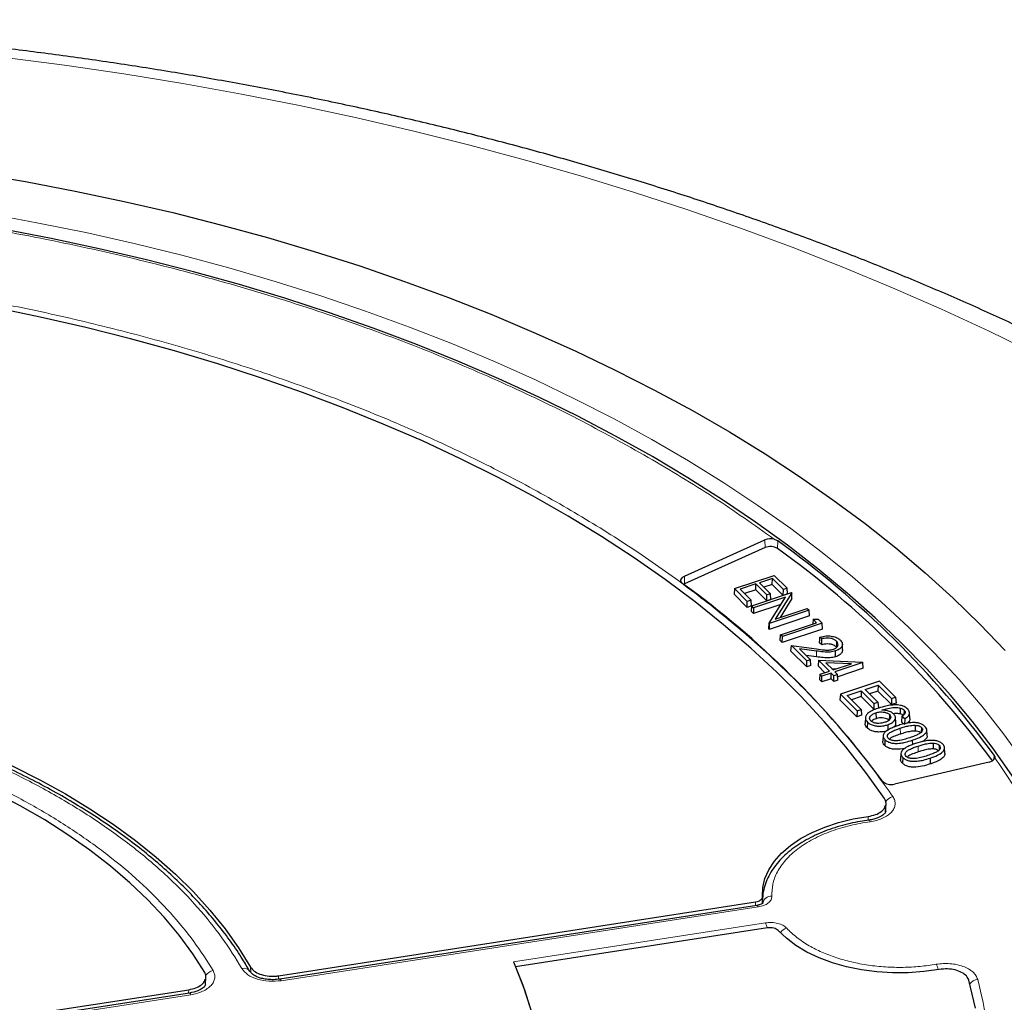
# Model space of a CAD drawing. Units: millimetres. Extents: x 0 to 420, y 0 to 297.
# Drawn here: x 323 to 354, y 205 to 235 of the extents above; entities that cross this region are included whole.
import ezdxf

# ---------------------------------------------------------------- set-up
doc = ezdxf.new("R2010")
doc.units = ezdxf.units.MM

msp = doc.modelspace()

# ---------------------------------------------------------------- linework, layer by layer
at = {"color": 7, "linetype": 'Continuous', "lineweight": 25}
for p, q in [((343.6927, 218.1664), (346.1693, 219.2834)), ((346.1755, 219.0456), (343.6989, 217.9286)), ((345.2333, 217.7831), (346.4575, 218.1912)), ((346.4002, 218.0966), (346.0065, 217.9654)), ((346.3974, 217.9157), (346.4002, 218.0966)), ((346.739, 217.7578), (346.4002, 218.0966)), ((346.4575, 218.1912), (346.8529, 217.7958)), ((343.6989, 217.9286), (343.6713, 217.9143)), ((345.2333, 217.7831), (345.223, 217.6097)), ((345.6287, 217.3877), (345.2333, 217.7831)), ((345.8926, 217.9274), (345.4038, 217.7645)), ((345.4038, 217.7645), (345.7426, 217.4257)), ((345.8899, 217.7465), (345.8926, 217.9274)), ((346.2314, 217.5886), (345.8926, 217.9274)), ((346.0065, 217.9654), (346.3454, 217.6266)), ((346.3974, 217.9157), (346.1415, 217.8304)), ((346.7363, 217.5769), (346.3974, 217.9157)), ((346.7363, 217.5769), (346.739, 217.7578)), ((346.8529, 217.7958), (346.739, 217.7578)), ((346.8632, 217.6192), (346.8529, 217.7958)), ((345.626, 217.2069), (345.223, 217.6097)), ((345.8899, 217.7465), (345.5388, 217.6295)), ((345.7644, 217.2521), (346.9886, 217.6601)), ((346.8038, 217.523), (345.821, 217.1954)), ((346.2287, 217.4077), (345.8899, 217.7465)), ((346.2287, 217.4077), (346.2314, 217.5886)), ((346.3454, 217.6266), (346.2314, 217.5886)), ((346.2973, 216.7193), (346.8038, 217.523)), ((346.3556, 217.45), (346.3454, 217.6266)), ((346.9966, 217.6521), (346.4889, 216.8465)), ((347.0048, 217.4776), (346.6386, 216.8964)), ((346.8632, 217.6192), (346.7363, 217.5769)), ((346.9886, 217.6601), (346.9966, 217.6521)), ((347.0048, 217.4776), (346.9966, 217.6521)), ((345.626, 217.2069), (345.6287, 217.3877)), ((345.7529, 217.2491), (345.626, 217.2069)), ((345.7426, 217.4257), (345.6287, 217.3877)), ((345.7529, 217.2491), (345.7426, 217.4257)), ((345.7542, 217.0787), (345.7644, 217.2521)), ((345.821, 217.1954), (345.7644, 217.2521)), ((346.6603, 217.2952), (345.8183, 217.0146)), ((345.821, 217.1954), (345.8183, 217.0146)), ((346.3556, 217.45), (346.2287, 217.4077)), ((346.4889, 216.8465), (347.474, 217.1748)), ((347.474, 217.1748), (347.5306, 217.1182)), ((345.8183, 217.0146), (345.7542, 217.0787)), ((347.5408, 216.9416), (346.3036, 216.5293)), ((347.5306, 217.1182), (346.3064, 216.7101)), ((347.5408, 216.9416), (347.5306, 217.1182)), ((346.289, 216.5439), (346.2973, 216.7193)), ((346.289, 216.5439), (346.3036, 216.5293)), ((346.3064, 216.7101), (346.2973, 216.7193)), ((346.3064, 216.7101), (346.3036, 216.5293)), ((346.6527, 216.3639), (347.763, 216.7339)), ((347.9335, 216.7153), (346.7093, 216.3073)), ((347.6558, 216.8411), (347.6447, 216.6945)), ((347.6558, 216.8411), (347.8074, 216.8414)), ((347.763, 216.7339), (347.6558, 216.8411)), ((347.8074, 216.8414), (347.9335, 216.7153)), ((347.9437, 216.5387), (347.9335, 216.7153)), ((346.6425, 216.1905), (346.6527, 216.3639)), ((346.7093, 216.3073), (346.6527, 216.3639)), ((347.9437, 216.5387), (346.7066, 216.1264)), ((346.7066, 216.1264), (346.7093, 216.3073)), ((347.9233, 216.2353), (347.8665, 216.2921)), ((346.7066, 216.1264), (346.6425, 216.1905)), ((346.9721, 215.8608), (346.9872, 216.0293)), ((347.4602, 215.5564), (346.9872, 216.0293)), ((346.9872, 216.0293), (347.7594, 215.9253)), ((347.9202, 216.0548), (347.8561, 216.1189)), ((348.3778, 216.1615), (348.3713, 215.9844)), ((348.5647, 215.9043), (348.5572, 216.0791)), ((347.4575, 215.3756), (346.9721, 215.8608)), ((347.7627, 215.8608), (347.2369, 215.9316)), ((347.2369, 215.9316), (347.5742, 215.5944)), ((347.7611, 215.6816), (347.4442, 215.7243)), ((348.3494, 215.6851), (348.3457, 215.8638)), ((347.4575, 215.3756), (347.4602, 215.5564)), ((347.5844, 215.4178), (347.4575, 215.3756)), ((347.5742, 215.5944), (347.4602, 215.5564)), ((347.5844, 215.4178), (347.5742, 215.5944)), ((347.8207, 215.5766), (347.8071, 215.4066)), ((348.0184, 215.1953), (347.8071, 215.4066)), ((347.8207, 215.5766), (349.1759, 215.5154)), ((348.1561, 215.2412), (347.8207, 215.5766)), ((348.0463, 215.5029), (348.2701, 215.2792)), ((348.8347, 215.4674), (348.0463, 215.5029)), ((348.2701, 215.2792), (348.8347, 215.4674)), ((349.1832, 215.5081), (348.3267, 215.2226)), ((349.1934, 215.3315), (348.4131, 215.0714)), ((349.1759, 215.5154), (349.1832, 215.5081)), ((349.1934, 215.3315), (349.1832, 215.5081)), ((347.8604, 214.9727), (347.8706, 215.1461)), ((347.8706, 215.1461), (348.1561, 215.2412)), ((347.9273, 215.0894), (347.8706, 215.1461)), ((347.9245, 214.9086), (347.9273, 215.0894)), ((348.2128, 215.1846), (347.9273, 215.0894)), ((348.21, 215.0037), (348.2128, 215.1846)), ((348.2952, 215.1022), (348.2128, 215.1846)), ((348.2341, 215.3152), (348.3608, 215.3094)), ((348.2924, 214.9213), (348.2952, 215.1022)), ((348.4091, 215.1402), (348.2952, 215.1022)), ((348.3267, 215.2226), (348.4091, 215.1402)), ((348.4193, 214.9636), (348.4091, 215.1402)), ((347.9245, 214.9086), (347.8604, 214.9727)), ((348.21, 215.0037), (347.9245, 214.9086)), ((348.2924, 214.9213), (348.21, 215.0037)), ((348.4193, 214.9636), (348.2924, 214.9213)), ((349.6971, 214.9368), (348.494, 214.5358)), ((349.2604, 214.6818), (349.6542, 214.813)), ((349.6542, 214.813), (349.6501, 214.6292)), ((349.6542, 214.813), (350.0712, 214.3961)), ((350.1963, 214.4378), (349.6971, 214.9368)), ((348.494, 214.5358), (348.4786, 214.3632)), ((348.494, 214.5358), (349.0093, 214.0204)), ((348.7009, 214.4952), (349.1363, 214.6405)), ((349.1341, 214.062), (348.7009, 214.4952)), ((349.1322, 214.4567), (348.8377, 214.3584)), ((349.1363, 214.6405), (349.1322, 214.4567)), ((349.5228, 214.0663), (349.1322, 214.4567)), ((349.1363, 214.6405), (349.5269, 214.2501)), ((349.6509, 214.2914), (349.2604, 214.6818)), ((349.6501, 214.6292), (349.3973, 214.545)), ((350.0671, 214.2123), (349.6501, 214.6292)), ((350.0712, 214.3961), (350.1963, 214.4378)), ((350.1963, 214.4378), (350.2116, 214.2604)), ((349.0052, 213.8366), (348.4786, 214.3632)), ((349.5269, 214.2501), (349.5228, 214.0663)), ((349.5269, 214.2501), (349.6509, 214.2914)), ((349.6509, 214.2914), (349.6663, 214.1141)), ((350.0712, 214.3961), (350.0671, 214.2123)), ((350.2116, 214.2604), (350.0671, 214.2123)), ((349.0093, 214.0204), (349.0052, 213.8366)), ((349.1494, 213.8846), (349.0052, 213.8366)), ((349.0093, 214.0204), (349.1341, 214.062)), ((349.1341, 214.062), (349.1494, 213.8846)), ((349.5872, 213.9579), (349.5929, 213.7773)), ((350.0073, 213.9029), (349.9976, 213.7248)), ((350.2022, 213.6474), (350.191, 213.8221)), ((350.3406, 214.1053), (350.3361, 213.9244)), ((350.3904, 213.8555), (350.3758, 213.6814)), ((350.3904, 213.8555), (350.4761, 213.7836)), ((350.4587, 214.0433), (350.4508, 213.8972)), ((350.6397, 213.7873), (350.6285, 213.962)), ((349.2667, 213.81), (349.2555, 213.6352)), ((349.331, 213.6712), (349.3213, 213.493)), ((349.9541, 213.5919), (349.9597, 213.4113)), ((350.4737, 213.5992), (350.3758, 213.6814)), ((350.4761, 213.7836), (350.4737, 213.5992)), ((350.8008, 213.5778), (350.8, 213.3964)), ((350.9924, 213.5086), (350.9841, 213.3567)), ((349.8102, 213.26), (349.799, 213.0853)), ((351.1678, 213.2589), (351.1566, 213.4336)), ((349.8694, 213.1329), (349.8596, 212.9547)), ((350.708, 213.1131), (350.7122, 212.9777)), ((351.3503, 213.0284), (351.3494, 212.847)), ((351.5419, 212.9592), (351.5336, 212.8073)), ((350.3596, 212.7106), (350.3484, 212.536)), ((351.7172, 212.7095), (351.706, 212.8843)), ((353.0749, 212.4432), (350.1608, 211.7635)), ((350.4188, 212.5835), (350.4091, 212.4053)), ((351.2574, 212.5637), (351.263, 212.3831)), ((349.8898, 210.9137), (349.9039, 211.1535)), ((331.1902, 205.8603), (345.8837, 208.1331)), ((346.0952, 208.2987), (346.0852, 208.0742)), ((346.098, 208.2276), (346.0914, 208.0751)), ((346.098, 208.2285), (346.0994, 208.0795)), ((345.9182, 208.0294), (331.2267, 205.7568)), ((346.2535, 207.3365), (338.4926, 206.136)), ((328.9395, 205.5986), (328.9516, 205.8166)), ((315.59, 203.4472), (328.4258, 205.4327)), ((328.4436, 205.3263), (315.6541, 203.348))]:
    msp.add_line(p, q, dxfattribs=at)
at = {"color": 8, "linetype": 'Continuous', "lineweight": 18}
for p, q in [((346.1755, 219.0456), (346.1693, 219.2834)), ((346.5625, 219.0181), (346.5703, 219.253)), ((343.6989, 217.9286), (343.6927, 218.1664)), ((347.7611, 215.6816), (347.7627, 215.8608)), ((350.3368, 213.4841), (350.3425, 213.3035)), ((350.8863, 212.9347), (350.8919, 212.7541)), ((353.2318, 212.6572), (353.2267, 212.5262)), ((349.3466, 210.6498), (349.3528, 210.7688)), ((345.8788, 208.0233), (345.8837, 208.1331)), ((345.9619, 207.9803), (331.2703, 205.7078)), ((338.426, 206.2906), (346.1888, 207.4914)), ((330.3326, 205.9691), (330.3279, 206.1284)), ((331.1902, 205.8603), (331.1932, 205.7539)), ((328.4196, 205.3226), (328.4258, 205.4327)), ((328.4873, 205.2773), (315.6978, 203.2989))]:
    msp.add_line(p, q, dxfattribs=at)
at = {"color": 8, "linetype": 'Continuous', "lineweight": 18, "flags": 128}
for points in [[(354.5248, 225.0073), (353.0826, 225.7106), (351.6085, 226.3916), (350.1036, 227.0497), (348.569, 227.6845), (347.0056, 228.2956), (345.4147, 228.8824), (343.7974, 229.4446), (342.1547, 229.9819), (340.4879, 230.4937), (338.7981, 230.9798), (337.0865, 231.4398), (335.3544, 231.8734), (333.603, 232.2803), (331.8334, 232.6601), (330.0469, 233.0127), (328.2449, 233.3377), (326.4285, 233.635), (324.5991, 233.9044), (322.758, 234.1455)], [(322.2213, 229.3326), (323.7454, 229.0536), (325.2532, 228.7464), (326.7431, 228.4114), (328.2136, 228.0489), (329.6631, 227.6593), (331.0902, 227.243), (332.4933, 226.8004), (333.8711, 226.332), (335.2221, 225.8383), (336.5448, 225.3197), (337.838, 224.7769), (339.1003, 224.2103), (340.3304, 223.6206), (341.5269, 223.0084), (342.6888, 222.3742), (343.8147, 221.7188), (344.9036, 221.0429), (345.9542, 220.3471), (346.9655, 219.6321), (347.9364, 218.8987), (348.8661, 218.1477), (349.7534, 217.3799), (350.5974, 216.5959), (351.3974, 215.7967), (352.1524, 214.983), (352.8617, 214.1558), (353.5245, 213.3158), (354.1402, 212.4639)], [(349.4122, 210.6048), (349.3996, 210.6311), (349.3875, 210.6479), (349.3763, 210.6546), (349.3689, 210.6528)], [(345.9619, 207.9803), (345.9478, 208.0064), (345.9342, 208.023), (345.9216, 208.0294), (345.917, 208.0291)], [(331.2703, 205.7078), (331.2562, 205.7339), (331.2426, 205.7505), (331.2301, 205.7569), (331.2216, 205.7549)], [(328.4436, 205.3263), (328.447, 205.3264), (328.4596, 205.32), (328.4731, 205.3034), (328.4873, 205.2773)]]:
    msp.add_lwpolyline(points, dxfattribs=at)
at = {"color": 7, "linetype": 'Continuous', "lineweight": 25, "flags": 128}
for points in [[(321.8575, 230.5815), (323.3992, 230.318), (324.9259, 230.027), (326.4362, 229.7087), (327.9287, 229.3635), (329.4018, 228.9916), (330.8541, 228.5935), (332.2844, 228.1695), (333.691, 227.72), (335.0728, 227.2455), (336.4284, 226.7464), (337.7564, 226.2232), (339.0556, 225.6764), (340.3247, 225.1066), (341.5625, 224.5142), (342.7677, 223.8999), (343.9393, 223.2643), (345.0761, 222.6079), (346.177, 221.9315), (347.2409, 221.2356), (348.2668, 220.5209), (349.2537, 219.7882), (350.2007, 219.0381), (351.1067, 218.2714), (351.9711, 217.4888), (352.7928, 216.691), (353.5712, 215.8789)], [(353.7955, 212.0125), (353.2044, 212.8554), (352.5668, 213.6869), (351.8833, 214.5062), (351.1547, 215.3124), (350.3817, 216.1047), (349.5652, 216.8823), (348.7059, 217.6444), (347.8047, 218.3902), (346.8625, 219.119), (345.8804, 219.8299), (344.8593, 220.5224), (343.8003, 221.1955), (342.7045, 221.8487), (341.573, 222.4813), (340.4069, 223.0927), (339.2075, 223.6822), (337.9759, 224.2491), (336.7135, 224.793), (335.4216, 225.3132), (334.1015, 225.8093), (332.7545, 226.2807), (331.382, 226.7269), (329.9854, 227.1476), (328.5662, 227.5421), (327.1258, 227.9102), (325.6658, 228.2514), (324.1875, 228.5655), (322.6925, 228.852)], [(349.854, 211.3204), (349.2814, 212.124), (348.6624, 212.9161), (347.998, 213.6957), (347.2887, 214.4622), (346.5355, 215.2145), (345.739, 215.9518), (344.9003, 216.6733), (344.0203, 217.3783), (343.0999, 218.0658), (342.1402, 218.7353), (341.1423, 219.3858), (340.1072, 220.0166), (339.0362, 220.6272), (337.9304, 221.2167), (336.791, 221.7845), (335.6194, 222.3301), (334.4169, 222.8527), (333.1847, 223.3517), (331.9244, 223.8268), (330.6372, 224.2772), (329.3246, 224.7025), (327.9881, 225.1022), (326.6292, 225.4759), (325.2495, 225.8232), (323.8504, 226.1436), (322.4335, 226.4369)], [(343.6435, 217.9349), (343.6135, 217.9622), (343.5933, 217.9923), (343.5837, 218.0242), (343.585, 218.0565), (343.5973, 218.0881), (343.62, 218.1176), (343.6522, 218.1441), (343.6927, 218.1664)], [(347.8561, 216.1189), (347.8613, 216.2055), (347.8665, 216.2921)], [(347.9202, 216.0548), (347.9218, 216.145), (347.9233, 216.2353)], [(315.387, 214.7537), (316.4182, 214.5405), (317.4312, 214.2999), (318.4238, 214.0323), (319.3937, 213.7385), (320.339, 213.4189), (321.2575, 213.0743), (322.1472, 212.7055), (323.0064, 212.3132), (323.833, 211.8983), (324.6254, 211.4617), (325.3817, 211.0042), (326.1005, 210.527), (326.78, 210.0311), (327.4189, 209.5174), (328.0158, 208.9872), (328.5693, 208.4415), (329.0784, 207.8815), (329.5418, 207.3086), (329.9586, 206.7238), (330.3279, 206.1284)], [(328.9167, 205.9637), (328.549, 206.5406), (328.1337, 207.1066), (327.6718, 207.6605), (327.1642, 208.2009), (326.6122, 208.7266), (326.0171, 209.2364), (325.3802, 209.7291), (324.7031, 210.2035), (323.9872, 210.6586), (323.2342, 211.0932), (322.4459, 211.5065), (321.6241, 211.8974), (320.7707, 212.2651), (319.8876, 212.6087), (318.977, 212.9273), (318.0409, 213.2203), (317.0814, 213.487), (316.1009, 213.7267), (315.1015, 213.939)], [(346.0952, 208.2987), (346.1044, 208.5789), (346.1691, 208.8566), (346.2886, 209.1282), (346.4612, 209.3901), (346.6847, 209.6389), (346.9561, 209.8712), (347.2719, 210.0841), (347.6278, 210.2747), (348.0192, 210.4404), (348.4409, 210.5792), (348.8874, 210.6891), (349.3528, 210.7688)], [(351.5406, 206.0552), (351.0686, 205.9899), (350.5867, 205.9563), (350.1012, 205.9547), (349.6187, 205.9853), (349.1454, 206.0476), (348.6876, 206.1408), (348.2513, 206.2637), (347.8423, 206.4146), (347.466, 206.5916), (347.1273, 206.7924), (346.8306, 207.0142), (346.58, 207.2542)], [(338.426, 206.2906), (338.715, 205.57), (338.9528, 204.8432)], [(338.4926, 206.136), (338.7662, 205.4265), (338.9903, 204.7111)], [(352.6525, 204.861), (352.4524, 205.7223)]]:
    msp.add_lwpolyline(points, dxfattribs=at)
at = {"color": 7, "linetype": 'Continuous', "lineweight": 25}
for centre, radius, start, end in [((346.3462, 218.8583), 0.4604, 76.48193, 112.59511), ((346.3428, 218.6628), 0.4177, 58.27332, 113.61776), ((328.8507, 194.4649), 30.2749, 36.52758, 54.19464), ((328.8813, 194.7258), 30.2404, 36.36752, 54.20082), ((327.2859, 195.2564), 27.9622, 36.40922, 54.19779), ((353.0518, 212.6578), 0.2158, 276.1372, 337.60441), ((350.0521, 212.1259), 0.3783, 226.10503, 286.69248)]:
    msp.add_arc(centre, radius, start, end, dxfattribs=at)
at = {"color": 8, "linetype": 'Continuous', "lineweight": 18}
for centre, radius, start, end in [((350.1931, 211.0244), 0.3615, 102.94271, 148.26644), ((346.3687, 208.0388), 0.2723, 86.60458, 171.39978), ((345.4671, 207.1872), 0.7832, 10.79716, 22.85914), ((346.9586, 206.9656), 0.3805, 107.98941, 145.01807), ((329.2427, 205.6727), 0.3549, 101.08974, 147.14942), ((330.1233, 205.8632), 0.2278, 34.68128, 105.25644), ((350.7908, 205.9044), 0.7284, 11.45592, 25.18911), ((352.7467, 205.423), 0.3257, 93.87442, 144.66083)]:
    msp.add_arc(centre, radius, start, end, dxfattribs=at)
at = {"color": 7, "linetype": 'Continuous', "lineweight": 25}
for points, knots in [([(369.2687, 216.1654), (369.2464, 216.1849), (368.8671, 216.5161), (368.1065, 217.1467), (366.972, 218.0492), (365.7993, 218.9317), (364.5919, 219.7954), (363.3498, 220.6392), (362.0743, 221.4629), (360.7661, 222.2658), (359.4263, 223.0477), (358.0557, 223.808), (356.6555, 224.5465), (355.2264, 225.2627), (353.7694, 225.9563), (352.2855, 226.627), (350.7757, 227.2746), (349.2408, 227.8987), (347.6818, 228.499), (346.0997, 229.0753), (344.4954, 229.6274), (342.87, 230.1551), (341.2243, 230.658), (339.5594, 231.1361), (337.8762, 231.589), (336.1757, 232.0167), (334.459, 232.4189), (332.727, 232.7955), (330.9807, 233.1463), (329.2212, 233.4711), (327.4494, 233.7699), (325.6665, 234.0424), (323.8733, 234.2887), (322.071, 234.5085), (320.2606, 234.7018), (318.4432, 234.8685), (316.6197, 235.0085), (314.7912, 235.1218), (312.9588, 235.2083), (311.1236, 235.268), (309.2865, 235.3008), (307.4487, 235.3068), (305.6112, 235.286), (303.7751, 235.2382), (301.9414, 235.1637), (300.1111, 235.0623), (298.2854, 234.9343), (296.4653, 234.7795), (294.6518, 234.598), (292.8459, 234.3901), (291.0488, 234.1557), (289.2614, 233.8949), (287.4847, 233.6078), (285.7199, 233.2947), (283.9678, 232.9555), (282.2296, 232.5905), (280.5062, 232.1998), (278.7986, 231.7836), (277.1078, 231.342), (275.4348, 230.8752), (273.7805, 230.3835), (272.146, 229.8669), (270.5322, 229.3257), (268.94, 228.7602), (267.3704, 228.1706), (265.8244, 227.557), (264.3029, 226.9198), (262.8067, 226.2592), (261.3369, 225.5754), (259.8944, 224.8688), (258.4801, 224.1397), (257.0948, 223.3883), (255.7396, 222.615), (254.4154, 221.8202), (253.1229, 221.0041), (251.8634, 220.1672), (250.6372, 219.3101), (249.4469, 218.4323), (248.4244, 217.6435), (247.813, 217.1398), (247.5734, 216.9424)], [0, 0, 0, 0, 0.00081565, 0.01385645, 0.02690571, 0.03996855, 0.05304198, 0.06612333, 0.07921018, 0.0923004, 0.10539214, 0.11848331, 0.13157263, 0.14465902, 0.15774161, 0.17081969, 0.1838927, 0.19696025, 0.21002204, 0.22307787, 0.23612766, 0.24917138, 0.26220908, 0.27524086, 0.28826687, 0.3012873, 0.31430239, 0.32731237, 0.34031753, 0.35331817, 0.36631459, 0.37930712, 0.3922961, 0.40528186, 0.41826475, 0.43124514, 0.44422339, 0.45719984, 0.47017488, 0.48314886, 0.49612216, 0.50909514, 0.52206818, 0.53504155, 0.5480156, 0.5609907, 0.57396722, 0.58694553, 0.599926, 0.612909, 0.6258949, 0.63888406, 0.65187684, 0.6648736, 0.67787468, 0.69088042, 0.70389116, 0.71690719, 0.72992884, 0.74295636, 0.75599001, 0.76903002, 0.78207657, 0.7951298, 0.8081898, 0.82125659, 0.83433014, 0.84741031, 0.86049688, 0.87358951, 0.88668772, 0.89979089, 0.91289824, 0.92600878, 0.93912133, 0.95223417, 0.96534531, 0.97845272, 0.99155408, 1, 1, 1, 1]), ([(346.4538, 219.306), (346.4874, 219.2949), (346.5313, 219.2803), (346.5628, 219.2582), (346.5703, 219.253)], [0, 0, 0, 0, 0.7629678, 1, 1, 1, 1]), ([(347.8665, 216.2921), (347.9294, 216.3072), (348.0407, 216.3339), (348.2155, 216.3249), (348.3591, 216.2895), (348.4486, 216.2397), (348.485, 216.2056), (348.495, 216.1962)], [0, 0, 0, 0, 0.2795607, 0.4951504, 0.7106234, 0.920638, 1, 1, 1, 1]), ([(348.3778, 216.1615), (348.3525, 216.1823), (348.307, 216.2198), (348.2046, 216.2521), (348.0995, 216.2628), (348.0031, 216.2545), (347.947, 216.241), (347.9233, 216.2353)], [0, 0, 0, 0, 0.2489901, 0.450145, 0.6510704, 0.8529499, 1, 1, 1, 1]), ([(348.3713, 215.9844), (348.346, 216.0051), (348.3008, 216.0422), (348.1994, 216.0735), (348.0968, 216.0834), (348.0011, 216.0747), (347.9448, 216.0608), (347.9202, 216.0548)], [0, 0, 0, 0, 0.25117439, 0.44878065, 0.6461491, 0.84507661, 1, 1, 1, 1]), ([(348.2791, 215.9171), (348.3062, 215.9281), (348.3606, 215.9502), (348.4074, 216.0013), (348.429, 216.0589), (348.4182, 216.115), (348.3896, 216.1479), (348.3778, 216.1615)], [0, 0, 0, 0, 0.2039101, 0.4093726, 0.6046556, 0.8358048, 1, 1, 1, 1]), ([(348.495, 216.1962), (348.5208, 216.1641), (348.5654, 216.1086), (348.5543, 216.0209), (348.5031, 215.9459), (348.4257, 215.8929), (348.3641, 215.8705), (348.3457, 215.8638)], [0, 0, 0, 0, 0.27340929, 0.47214665, 0.67003645, 0.90171804, 1, 1, 1, 1]), ([(347.7594, 215.9253), (347.8415, 215.9141), (347.966, 215.8971), (348.1463, 215.885), (348.2334, 215.906), (348.2791, 215.9171)], [0, 0, 0, 0, 0.4777607, 0.7252547, 1, 1, 1, 1]), ([(348.3494, 215.6851), (348.2948, 215.6712), (348.1731, 215.6405), (347.9672, 215.6556), (347.8291, 215.673), (347.7611, 215.6816)], [0, 0, 0, 0, 0.2922573, 0.6509365, 1, 1, 1, 1]), ([(348.3457, 215.8638), (348.292, 215.8502), (348.1723, 215.8199), (347.9682, 215.8349), (347.831, 215.8522), (347.7627, 215.8608)], [0, 0, 0, 0, 0.2899205, 0.646643, 1, 1, 1, 1]), ([(348.5606, 215.9044), (348.5607, 215.8846), (348.5611, 215.839), (348.508, 215.7682), (348.4305, 215.7145), (348.3679, 215.6918), (348.3494, 215.6851)], [0, 0, 0, 0, 0.2230749, 0.5153281, 0.8567524, 1, 1, 1, 1]), ([(330.3069, 205.9915), (330.2339, 206.1178), (330.0567, 206.4244), (329.7315, 206.9014), (329.3383, 207.4227), (328.9072, 207.9334), (328.4407, 208.433), (327.9393, 208.9207), (327.4038, 209.3954), (326.8354, 209.8566), (326.235, 210.3033), (325.6037, 210.7349), (324.9426, 211.1507), (324.2529, 211.5499), (323.5359, 211.932), (322.7928, 212.2963), (322.0249, 212.6423), (321.2337, 212.9693), (320.4206, 213.2769), (319.5871, 213.5645), (318.7347, 213.8316), (317.8654, 214.0781), (316.9803, 214.3026), (316.146, 214.4937), (315.6012, 214.5997), (315.3611, 214.6464)], [0, 0, 0, 0, 0.0312012, 0.0756925, 0.1202117, 0.1647528, 0.20931, 0.2538778, 0.2984512, 0.3430258, 0.3875976, 0.4321634, 0.4767198, 0.5212636, 0.5657924, 0.6103037, 0.6547947, 0.6992618, 0.743701, 0.7881066, 0.8324715, 0.8767854, 0.921034, 0.9651958, 1, 1, 1, 1]), ([(350.258, 214.2003), (350.1901, 214.2013), (350.066, 214.2031), (349.8689, 214.1648), (349.7472, 214.1274), (349.6746, 214.1051)], [0, 0, 0, 0, 0.3280817, 0.5996046, 1, 1, 1, 1]), ([(349.7756, 214.0393), (349.8178, 214.0528), (349.9245, 214.087), (350.088, 214.1231), (350.2433, 214.1256), (350.3161, 214.1104), (350.3406, 214.1053)], [0, 0, 0, 0, 0.2428246, 0.6131178, 0.8694216, 1, 1, 1, 1]), ([(350.568, 214.0725), (350.535, 214.1), (350.4762, 214.1488), (350.3587, 214.1876), (350.2865, 214.1967), (350.258, 214.2003)], [0, 0, 0, 0, 0.4367915, 0.7772577, 1, 1, 1, 1]), ([(349.6746, 214.1051), (349.6218, 214.0862), (349.5165, 214.0486), (349.3827, 213.981), (349.2891, 213.899), (349.2576, 213.8094), (349.2783, 213.7305), (349.316, 213.6881), (349.331, 213.6712)], [0, 0, 0, 0, 0.1994116, 0.3976231, 0.5664654, 0.7360667, 0.8946027, 1, 1, 1, 1]), ([(349.4333, 213.7073), (349.4196, 213.7258), (349.3915, 213.7637), (349.3979, 213.8252), (349.4443, 213.8853), (349.5113, 213.9296), (349.5681, 213.9508), (349.5872, 213.9579)], [0, 0, 0, 0, 0.2026064, 0.416422, 0.6029655, 0.8666055, 1, 1, 1, 1]), ([(349.5872, 213.9579), (349.6288, 213.9692), (349.7008, 213.9887), (349.8154, 213.9862), (349.911, 213.9657), (349.9743, 213.9337), (349.9999, 213.9098), (350.0073, 213.9029)], [0, 0, 0, 0, 0.2830857, 0.4901547, 0.6965432, 0.9122577, 1, 1, 1, 1]), ([(350.1378, 213.9235), (350.1076, 213.9472), (350.0479, 213.9942), (349.9135, 214.0331), (349.8199, 214.0373), (349.7756, 214.0393)], [0, 0, 0, 0, 0.3509425, 0.6930276, 1, 1, 1, 1]), ([(350.0073, 213.9029), (350.0215, 213.8857), (350.0483, 213.853), (350.0476, 213.7988), (350.0196, 213.7478), (349.9585, 213.7005), (349.8992, 213.6781), (349.8676, 213.6661)], [0, 0, 0, 0, 0.2017695, 0.3834285, 0.5642074, 0.7673315, 1, 1, 1, 1]), ([(349.9541, 213.5919), (349.9985, 213.6091), (350.0822, 213.6417), (350.164, 213.715), (350.1986, 213.7957), (350.1856, 213.869), (350.1509, 213.9086), (350.1378, 213.9235)], [0, 0, 0, 0, 0.2367362, 0.4471357, 0.6576642, 0.871589, 1, 1, 1, 1]), ([(350.3361, 213.9244), (350.2875, 213.9345), (350.2308, 213.9462), (350.1737, 213.9398), (350.1655, 213.9389)], [0, 0, 0, 0, 0.8573454, 1, 1, 1, 1]), ([(350.4305, 213.8802), (350.4274, 213.8829), (350.4171, 213.8917), (350.3874, 213.9084), (350.356, 213.9182), (350.3361, 213.9244)], [0, 0, 0, 0, 0.1337803, 0.4493478, 1, 1, 1, 1]), ([(350.3406, 214.1053), (350.3545, 214.1013), (350.3922, 214.0904), (350.4316, 214.0679), (350.4523, 214.0492), (350.4587, 214.0433)], [0, 0, 0, 0, 0.2873741, 0.777309, 1, 1, 1, 1]), ([(350.4822, 213.9299), (350.4702, 213.9154), (350.452, 213.8934), (350.4166, 213.8703), (350.3984, 213.86), (350.3904, 213.8555)], [0, 0, 0, 0, 0.5215583, 0.7896521, 1, 1, 1, 1]), ([(350.4587, 214.0433), (350.4724, 214.0259), (350.4993, 213.9917), (350.4924, 213.9512), (350.4831, 213.9319), (350.4822, 213.9299)], [0, 0, 0, 0, 0.484415, 0.9481414, 1, 1, 1, 1]), ([(350.4761, 213.7836), (350.5106, 213.8018), (350.5739, 213.8354), (350.6244, 213.9027), (350.6341, 213.9709), (350.6082, 214.0286), (350.5789, 214.0606), (350.568, 214.0725)], [0, 0, 0, 0, 0.2485978, 0.456527, 0.6643309, 0.8746936, 1, 1, 1, 1]), ([(349.3213, 213.493), (349.2915, 213.526), (349.2505, 213.5716), (349.2609, 213.6212), (349.2637, 213.6349)], [0, 0, 0, 0, 0.72553582, 1, 1, 1, 1]), ([(349.331, 213.6712), (349.3582, 213.6485), (349.4107, 213.6045), (349.5301, 213.5625), (349.6732, 213.5448), (349.8219, 213.5546), (349.9133, 213.5804), (349.9541, 213.5919)], [0, 0, 0, 0, 0.1999277, 0.3863211, 0.5725059, 0.8093555, 1, 1, 1, 1]), ([(349.8676, 213.6661), (349.8248, 213.6539), (349.7505, 213.6327), (349.6309, 213.6301), (349.5314, 213.6478), (349.4655, 213.6779), (349.4406, 213.7007), (349.4333, 213.7073)], [0, 0, 0, 0, 0.2895258, 0.5020924, 0.7148834, 0.9169948, 1, 1, 1, 1]), ([(349.5929, 213.7773), (349.5481, 213.7599), (349.4892, 213.7371), (349.4579, 213.7013), (349.4505, 213.6927)], [0, 0, 0, 0, 0.7606396, 1, 1, 1, 1]), ([(349.9976, 213.7248), (349.9752, 213.7426), (349.9333, 213.7762), (349.8378, 213.801), (349.7422, 213.8079), (349.6586, 213.7973), (349.6117, 213.783), (349.5929, 213.7773)], [0, 0, 0, 0, 0.2437963, 0.4574277, 0.6562357, 0.8623302, 1, 1, 1, 1]), ([(350.2589, 213.562), (350.2145, 213.5466), (350.1257, 213.5157), (349.986, 213.4529), (349.8835, 213.3899), (349.8449, 213.3403), (349.8367, 213.3297)], [0, 0, 0, 0, 0.26188, 0.5243681, 0.8981255, 1, 1, 1, 1]), ([(350.1978, 213.6476), (350.1985, 213.6246), (350.1997, 213.5804), (350.1655, 213.541), (350.1491, 213.5221)], [0, 0, 0, 0, 0.5210719, 1, 1, 1, 1]), ([(351.0982, 213.5425), (351.0731, 213.564), (351.0258, 213.6045), (350.9192, 213.6441), (350.7824, 213.6633), (350.5748, 213.6526), (350.3967, 213.6068), (350.282, 213.5695), (350.2589, 213.562)], [0, 0, 0, 0, 0.141087, 0.2663674, 0.3912825, 0.5817986, 0.9157627, 1, 1, 1, 1]), ([(350.3368, 213.4841), (350.3795, 213.4976), (350.466, 213.525), (350.617, 213.5662), (350.7339, 213.5736), (350.8008, 213.5778)], [0, 0, 0, 0, 0.2947482, 0.5968476, 1, 1, 1, 1]), ([(350.6346, 213.7872), (350.6364, 213.7747), (350.6416, 213.7388), (350.6075, 213.6821), (350.5578, 213.6475), (350.5339, 213.6308)], [0, 0, 0, 0, 0.217515, 0.6242465, 1, 1, 1, 1]), ([(350.9924, 213.5086), (351.0052, 213.4919), (351.0309, 213.4584), (351.0216, 213.4043), (350.9837, 213.3483), (350.9014, 213.2969), (350.7795, 213.2427), (350.6847, 213.2098), (350.6301, 213.1909)], [0, 0, 0, 0, 0.1274524, 0.2547965, 0.3712923, 0.5488399, 0.7401883, 1, 1, 1, 1]), ([(350.708, 213.1131), (350.7872, 213.1407), (350.9327, 213.1915), (351.0804, 213.2842), (351.1543, 213.3726), (351.1623, 213.4498), (351.1318, 213.5062), (351.1056, 213.5344), (351.0982, 213.5425)], [0, 0, 0, 0, 0.2925939, 0.5374485, 0.6801626, 0.8242011, 0.949957, 1, 1, 1, 1]), ([(350.8008, 213.5778), (350.8303, 213.575), (350.8846, 213.5697), (350.9515, 213.5433), (350.979, 213.52), (350.9924, 213.5086)], [0, 0, 0, 0, 0.37865267, 0.69627529, 1, 1, 1, 1]), ([(349.9597, 213.4113), (349.8934, 213.3943), (349.781, 213.3654), (349.605, 213.3673), (349.4675, 213.3979), (349.3741, 213.4452), (349.3357, 213.48), (349.3213, 213.493)], [0, 0, 0, 0, 0.2953283, 0.4999983, 0.7060571, 0.8902523, 1, 1, 1, 1]), ([(349.8367, 213.3297), (349.8244, 213.3052), (349.7988, 213.2543), (349.8226, 213.1846), (349.8569, 213.1467), (349.8694, 213.1329)], [0, 0, 0, 0, 0.3707397, 0.7712374, 1, 1, 1, 1]), ([(349.9733, 213.1676), (349.9604, 213.1848), (349.935, 213.2186), (349.9466, 213.2729), (349.9856, 213.3293), (350.0759, 213.3837), (350.1979, 213.4362), (350.2908, 213.4682), (350.3368, 213.4841)], [0, 0, 0, 0, 0.1308932, 0.2570569, 0.3755021, 0.557379, 0.7804916, 1, 1, 1, 1]), ([(350.3425, 213.3035), (350.2858, 213.2829), (350.1744, 213.2423), (350.0567, 213.1976), (350.0221, 213.1644), (350.0212, 213.1635)], [0, 0, 0, 0, 0.5018562, 0.9873733, 1, 1, 1, 1]), ([(350.8, 213.3964), (350.7492, 213.394), (350.6423, 213.3891), (350.4911, 213.3503), (350.3923, 213.3192), (350.3425, 213.3035)], [0, 0, 0, 0, 0.3097224, 0.651945, 1, 1, 1, 1]), ([(350.9827, 213.3304), (350.9642, 213.3453), (350.9288, 213.3737), (350.8575, 213.3919), (350.8146, 213.3952), (350.8, 213.3964)], [0, 0, 0, 0, 0.4195777, 0.8011535, 1, 1, 1, 1]), ([(351.1626, 213.2588), (351.1644, 213.2472), (351.1699, 213.212), (351.1278, 213.1423), (351.063, 213.0959), (351.024, 213.068)], [0, 0, 0, 0, 0.1629708, 0.4954678, 1, 1, 1, 1]), ([(349.8596, 212.9547), (349.8327, 212.9851), (349.7956, 213.0269), (349.8023, 213.0727), (349.8041, 213.0852)], [0, 0, 0, 0, 0.7260543, 1, 1, 1, 1]), ([(350.5012, 212.873), (350.4909, 212.87), (350.3988, 212.8434), (350.2471, 212.8277), (350.0668, 212.844), (349.9519, 212.8824), (349.8904, 212.925), (349.8647, 212.9498), (349.8596, 212.9547)], [0, 0, 0, 0, 0.0476529, 0.425244, 0.6087406, 0.7935849, 0.9589796, 1, 1, 1, 1]), ([(349.8694, 213.1329), (349.8948, 213.1109), (349.9426, 213.0698), (350.0509, 213.0304), (350.1884, 213.0117), (350.3437, 213.0203), (350.5251, 213.0556), (350.64, 213.0917), (350.708, 213.1131)], [0, 0, 0, 0, 0.1436985, 0.2695277, 0.3950446, 0.5857547, 0.7552021, 1, 1, 1, 1]), ([(350.6301, 213.1909), (350.5745, 213.1732), (350.464, 213.1381), (350.3118, 213.1023), (350.1741, 213.0936), (350.0764, 213.1093), (350.0088, 213.1371), (349.9841, 213.1583), (349.9733, 213.1676)], [0, 0, 0, 0, 0.260507, 0.5168566, 0.6677914, 0.8193886, 0.921426, 1, 1, 1, 1]), ([(350.8083, 213.0126), (350.7639, 212.9972), (350.6751, 212.9663), (350.5355, 212.9035), (350.4329, 212.8405), (350.3944, 212.7909), (350.3861, 212.7803)], [0, 0, 0, 0, 0.26188, 0.5243681, 0.8981255, 1, 1, 1, 1]), ([(350.5228, 212.6182), (350.5098, 212.6354), (350.4844, 212.6692), (350.496, 212.7235), (350.535, 212.7799), (350.6253, 212.8343), (350.7474, 212.8868), (350.8402, 212.9188), (350.8863, 212.9347)], [0, 0, 0, 0, 0.1308932, 0.2570569, 0.3755021, 0.557379, 0.7804916, 1, 1, 1, 1]), ([(351.6476, 212.9931), (351.6226, 213.0146), (351.5753, 213.0552), (351.4687, 213.0947), (351.3319, 213.1139), (351.1242, 213.1032), (350.9462, 213.0574), (350.8314, 213.0201), (350.8083, 213.0126)], [0, 0, 0, 0, 0.14108696, 0.26636735, 0.39128247, 0.5817986, 0.91576266, 1, 1, 1, 1]), ([(350.8863, 212.9347), (350.929, 212.9482), (351.0154, 212.9756), (351.1664, 213.0168), (351.2834, 213.0242), (351.3503, 213.0284)], [0, 0, 0, 0, 0.2947482, 0.5968476, 1, 1, 1, 1]), ([(351.5419, 212.9592), (351.5547, 212.9425), (351.5803, 212.909), (351.571, 212.855), (351.5332, 212.7989), (351.4509, 212.7475), (351.329, 212.6933), (351.2342, 212.6604), (351.1796, 212.6415)], [0, 0, 0, 0, 0.1274524, 0.2547965, 0.3712923, 0.5488399, 0.7401883, 1, 1, 1, 1]), ([(351.2574, 212.5637), (351.3366, 212.5913), (351.4821, 212.6421), (351.6298, 212.7348), (351.7038, 212.8233), (351.7118, 212.9004), (351.6813, 212.9569), (351.6551, 212.985), (351.6476, 212.9931)], [0, 0, 0, 0, 0.2925939, 0.5374485, 0.6801626, 0.8242011, 0.949957, 1, 1, 1, 1]), ([(351.3503, 213.0284), (351.3798, 213.0256), (351.434, 213.0203), (351.501, 212.994), (351.5285, 212.9706), (351.5419, 212.9592)], [0, 0, 0, 0, 0.3786527, 0.6962753, 1, 1, 1, 1]), ([(350.3861, 212.7803), (350.3738, 212.7558), (350.3482, 212.7049), (350.372, 212.6352), (350.4064, 212.5973), (350.4188, 212.5835)], [0, 0, 0, 0, 0.3707397, 0.7712374, 1, 1, 1, 1]), ([(351.1796, 212.6415), (351.1239, 212.6238), (351.0135, 212.5887), (350.8612, 212.553), (350.7235, 212.5442), (350.6258, 212.5599), (350.5583, 212.5877), (350.5335, 212.6089), (350.5228, 212.6182)], [0, 0, 0, 0, 0.260507, 0.5168565, 0.6677914, 0.8193886, 0.921426, 1, 1, 1, 1]), ([(350.8919, 212.7541), (350.8353, 212.7335), (350.7239, 212.6929), (350.6061, 212.6482), (350.5716, 212.615), (350.5707, 212.6141)], [0, 0, 0, 0, 0.5018562, 0.9873733, 1, 1, 1, 1]), ([(351.3494, 212.847), (351.2987, 212.8446), (351.1918, 212.8397), (351.0405, 212.8009), (350.9417, 212.7698), (350.8919, 212.7541)], [0, 0, 0, 0, 0.3097224, 0.651945, 1, 1, 1, 1]), ([(351.7121, 212.7094), (351.7139, 212.6978), (351.7194, 212.6625), (351.6753, 212.5921), (351.5489, 212.491), (351.3888, 212.426), (351.2791, 212.3886), (351.263, 212.3831)], [0, 0, 0, 0, 0.0792449, 0.2409222, 0.4958422, 0.9262959, 1, 1, 1, 1]), ([(351.5322, 212.781), (351.5136, 212.7959), (351.4782, 212.8243), (351.4069, 212.8425), (351.3641, 212.8458), (351.3494, 212.847)], [0, 0, 0, 0, 0.4195777, 0.8011535, 1, 1, 1, 1]), ([(353.2318, 212.6572), (353.2416, 212.6399), (353.2566, 212.6132), (353.2527, 212.5853), (353.2514, 212.5756)], [0, 0, 0, 0, 0.6497901, 1, 1, 1, 1]), ([(350.4091, 212.4053), (350.3821, 212.4357), (350.345, 212.4775), (350.3517, 212.5233), (350.3536, 212.5359)], [0, 0, 0, 0, 0.7260543, 1, 1, 1, 1]), ([(351.263, 212.3831), (351.1837, 212.3583), (351.0241, 212.3083), (350.7972, 212.2776), (350.6161, 212.2947), (350.5014, 212.3329), (350.4399, 212.3757), (350.4142, 212.4004), (350.4091, 212.4053)], [0, 0, 0, 0, 0.2812762, 0.5662393, 0.7047217, 0.8442212, 0.9690425, 1, 1, 1, 1]), ([(350.4188, 212.5835), (350.4443, 212.5615), (350.492, 212.5204), (350.6004, 212.481), (350.7378, 212.4623), (350.8931, 212.4709), (351.0746, 212.5062), (351.1895, 212.5424), (351.2574, 212.5637)], [0, 0, 0, 0, 0.1436985, 0.2695277, 0.3950446, 0.5857547, 0.7552021, 1, 1, 1, 1]), ([(349.3528, 210.7688), (349.4292, 210.7839), (349.5819, 210.814), (349.7621, 210.9114), (349.8775, 211.0345), (349.9216, 211.1785), (349.8771, 211.2719), (349.854, 211.3204)], [0, 0, 0, 0, 0.1970205, 0.3940485, 0.590906, 0.7876613, 1, 1, 1, 1]), ([(349.8952, 210.9272), (349.8914, 210.9119), (349.8832, 210.879), (349.8092, 210.8017), (349.6769, 210.7304), (349.5214, 210.6797), (349.424, 210.6632), (349.3736, 210.6546)], [0, 0, 0, 0, 0.19683344, 0.4250501, 0.69043892, 0.83978799, 1, 1, 1, 1]), ([(349.3736, 210.654), (349.2836, 210.6408), (349.087, 210.6121), (348.7878, 210.5498), (348.4747, 210.469), (348.1655, 210.3699), (347.8652, 210.2532), (347.5782, 210.1193), (347.3083, 209.9688), (347.0585, 209.8023), (346.8317, 209.6207), (346.6303, 209.4245), (346.4568, 209.2146), (346.3138, 208.9916), (346.2025, 208.7564), (346.1311, 208.5097), (346.0969, 208.3318), (346.0997, 208.2373), (346.1, 208.2286)], [0, 0, 0, 0, 0.0508327, 0.1111082, 0.1736816, 0.2379507, 0.3034484, 0.3698626, 0.4369838, 0.5046766, 0.5728476, 0.6414283, 0.7103991, 0.7797905, 0.8497293, 0.9205102, 0.9926691, 1, 1, 1, 1]), ([(345.8837, 208.1331), (345.914, 208.1397), (345.9744, 208.1528), (346.0438, 208.193), (346.0895, 208.2431), (346.0933, 208.2802), (346.0952, 208.2987)], [0, 0, 0, 0, 0.25040024, 0.50080565, 0.75110196, 1, 1, 1, 1]), ([(346.0875, 208.0737), (346.0854, 208.075), (346.0797, 208.0788), (346.0416, 208.0596), (345.9823, 208.0413), (345.9403, 208.0335), (345.9183, 208.0294)], [0, 0, 0, 0, 0.1997853, 0.5616061, 0.7704129, 1, 1, 1, 1]), ([(346.58, 207.2542), (346.5622, 207.2697), (346.5266, 207.3009), (346.4434, 207.331), (346.3486, 207.3457), (346.2851, 207.3396), (346.2535, 207.3365)], [0, 0, 0, 0, 0.25040024, 0.50080565, 0.75110196, 1, 1, 1, 1]), ([(328.4258, 205.4327), (328.5013, 205.449), (328.6523, 205.4818), (328.8272, 205.5825), (328.936, 205.7075), (328.9694, 205.8416), (328.9333, 205.9251), (328.9167, 205.9637)], [0, 0, 0, 0, 0.2060583, 0.4121235, 0.618033, 0.8238629, 1, 1, 1, 1]), ([(331.2268, 205.7568), (331.1635, 205.7496), (331.0412, 205.7355), (330.8616, 205.7442), (330.7037, 205.7699), (330.5352, 205.8196), (330.3831, 205.8993), (330.334, 205.9624), (330.3114, 205.9914)], [0, 0, 0, 0, 0.158737, 0.3066265, 0.4456281, 0.5748945, 0.8047637, 1, 1, 1, 1]), ([(330.3279, 206.1284), (330.3607, 206.0859), (330.4263, 206.0008), (330.6105, 205.906), (330.8334, 205.8504), (331.0363, 205.8411), (331.1523, 205.8555), (331.1902, 205.8603)], [0, 0, 0, 0, 0.2230995, 0.446205, 0.6691764, 0.8921024, 1, 1, 1, 1]), ([(352.4524, 205.7223), (352.4326, 205.7674), (352.393, 205.8577), (352.2393, 205.9693), (352.0362, 206.0456), (351.7911, 206.0827), (351.6262, 206.0646), (351.5406, 206.0552)], [0, 0, 0, 0, 0.1970205, 0.3940485, 0.590906, 0.7876613, 1, 1, 1, 1]), ([(328.9417, 205.5914), (328.9377, 205.577), (328.9289, 205.5459), (328.8575, 205.4729), (328.7041, 205.3836), (328.5346, 205.3463), (328.4437, 205.3263)], [0, 0, 0, 0, 0.1985854, 0.4275661, 0.6929856, 1, 1, 1, 1])]:
    msp.add_open_spline(points, degree=3, knots=knots, dxfattribs=at)
at = {"color": 8, "linetype": 'Continuous', "lineweight": 18}
for points, knots in [([(309.9494, 230.0819), (310.9453, 230.0483), (312.9437, 229.981), (315.9303, 229.745), (318.9088, 229.4083), (321.8622, 228.9608), (324.7741, 228.4057), (327.6243, 227.7452), (330.3972, 226.9831), (333.0778, 226.1232), (335.6495, 225.1729), (338.097, 224.1369), (340.4218, 223.0291), (341.8621, 222.2265), (342.5798, 221.8265)], [0, 0, 0, 0, 0.0820614, 0.16468, 0.2478154, 0.3316854, 0.4157607, 0.5, 0.5842412, 0.6683165, 0.7521846, 0.8353218, 0.9179395, 1, 1, 1, 1]), ([(321.0901, 226.8533), (321.8831, 226.7066), (323.4693, 226.4131), (325.8055, 225.8741), (328.1042, 225.2625), (330.3627, 224.5683), (332.5595, 223.7986), (334.6903, 222.9523), (336.7386, 222.0352), (338.6965, 221.0495), (340.5536, 220.0008), (342.2993, 218.8946), (343.9295, 217.7353), (345.4325, 216.5321), (346.81, 215.2873), (348.048, 214.0128), (349.1637, 212.7111), (349.796, 211.8215), (350.1122, 211.3767)], [0, 0, 0, 0, 0.061102, 0.1222049, 0.1844889, 0.2467746, 0.3098725, 0.3729723, 0.4364852, 0.5, 0.5635129, 0.6270277, 0.6901257, 0.7532254, 0.8155094, 0.8777951, 0.9388971, 1, 1, 1, 1]), ([(330.0633, 206.083), (329.8661, 206.4021), (329.4694, 207.0436), (328.7126, 207.974), (327.8335, 208.8805), (326.8237, 209.7523), (325.6917, 210.5816), (324.4473, 211.3588), (323.101, 212.0772), (321.6644, 212.7307), (320.1542, 213.3136), (318.584, 213.8212), (316.9722, 214.2581), (315.861, 214.487), (315.3083, 214.6009)], [0, 0, 0, 0, 0.0813518, 0.1635665, 0.2465862, 0.3307519, 0.4152449, 0.5, 0.5847521, 0.6692451, 0.7534138, 0.8364305, 0.9186467, 1, 1, 1, 1]), ([(315.2007, 214.0878), (315.7225, 213.9776), (316.7714, 213.7563), (318.2922, 213.3376), (319.7736, 212.8534), (321.1983, 212.2993), (322.5542, 211.6799), (323.8261, 211.0003), (325.0033, 210.266), (326.0764, 209.4833), (327.0362, 208.6608), (327.8749, 207.8056), (328.6003, 206.9277), (328.9837, 206.3221), (329.1744, 206.0209)], [0, 0, 0, 0, 0.0814192, 0.1636724, 0.2467037, 0.3308409, 0.415294, 0.5, 0.5847028, 0.6691559, 0.7532962, 0.8363245, 0.9185792, 1, 1, 1, 1]), ([(353.2514, 212.5756), (353.5798, 212.0921), (354.2366, 211.1252), (355.0495, 209.6283), (355.7316, 208.1), (356.2667, 206.5348), (356.6504, 204.948), (356.8781, 203.3408), (356.9471, 201.7251), (356.8552, 200.1062), (356.6033, 198.4931), (356.1924, 196.8944), (355.6257, 195.3153), (354.9087, 193.7675), (354.0454, 192.252), (353.0464, 190.7828), (351.915, 189.3569), (350.6571, 187.9782), (349.2699, 186.6414), (347.7471, 185.3426), (346.0914, 184.0866), (344.2968, 182.8735), (342.3783, 181.7157), (340.3353, 180.6158), (338.1825, 179.5826), (335.9257, 178.6203), (333.5774, 177.734), (331.15, 176.9287), (328.6527, 176.206), (326.1047, 175.571), (323.51, 175.0218), (320.8936, 174.5644), (318.2557, 174.1877), (316.4833, 174.0094), (315.5971, 173.9202)], [0, 0, 0, 0, 0.0305532, 0.061106, 0.0922491, 0.1233914, 0.1549405, 0.1864888, 0.2182448, 0.25, 0.281756, 0.3135112, 0.3450603, 0.3766086, 0.4077517, 0.438894, 0.4694474, 0.5, 0.5305534, 0.561106, 0.5922491, 0.6233914, 0.6549405, 0.6864888, 0.7182448, 0.75, 0.781756, 0.8135112, 0.8450603, 0.8766086, 0.9077517, 0.938894, 0.9694472, 1, 1, 1, 1]), ([(350.1122, 211.3767), (350.134, 211.3375), (350.1778, 211.2591), (350.1868, 211.1347), (350.1531, 211.0122), (350.0741, 210.8966), (349.9546, 210.7933), (349.7996, 210.7074), (349.6173, 210.6407), (349.4805, 210.6168), (349.4122, 210.6048)], [0, 0, 0, 0, 0.1247575, 0.2499493, 0.3746364, 0.4998829, 0.6250203, 0.7497532, 0.875077, 1, 1, 1, 1]), ([(349.8463, 211.0914), (349.8625, 211.064), (349.8939, 211.0108), (349.8941, 210.9542), (349.8943, 210.9267)], [0, 0, 0, 0, 0.5138204, 1, 1, 1, 1]), ([(349.4122, 210.6048), (349.2065, 210.5707), (348.7859, 210.5008), (348.1931, 210.3184), (347.6442, 210.0769), (347.1712, 209.7776), (346.7969, 209.4348), (346.5393, 209.0652), (346.3921, 208.6868), (346.3872, 208.4342), (346.3848, 208.3106)], [0, 0, 0, 0, 0.1185165, 0.2424208, 0.3701966, 0.5, 0.6298034, 0.7575792, 0.8814835, 1, 1, 1, 1]), ([(346.3848, 208.3106), (346.3808, 208.2735), (346.373, 208.1993), (346.2811, 208.0995), (346.1427, 208.0195), (346.0221, 207.9934), (345.9619, 207.9803)], [0, 0, 0, 0, 0.2500707, 0.5000483, 0.7500227, 1, 1, 1, 1]), ([(346.1888, 207.4914), (346.2523, 207.4975), (346.3793, 207.5097), (346.5685, 207.4803), (346.7345, 207.4204), (346.8056, 207.3584), (346.8411, 207.3274)], [0, 0, 0, 0, 0.2500707, 0.5000483, 0.7500227, 1, 1, 1, 1]), ([(347.5357, 206.7849), (347.6612, 206.7177), (347.9156, 206.5815), (348.3568, 206.4143), (348.8385, 206.2783), (349.3536, 206.1812), (349.8868, 206.1255), (350.4227, 206.1133), (350.9484, 206.1395), (351.2843, 206.1897), (351.45, 206.2144)], [0, 0, 0, 0, 0.1210294, 0.2453993, 0.3721004, 0.5, 0.6278996, 0.7546007, 0.8789706, 1, 1, 1, 1]), ([(351.45, 206.2144), (351.5194, 206.2238), (351.6585, 206.2425), (351.874, 206.2374), (352.0826, 206.2079), (352.2756, 206.1529), (352.4441, 206.0757), (352.5795, 205.9794), (352.6797, 205.869), (352.7097, 205.7883), (352.7247, 205.748)], [0, 0, 0, 0, 0.1247575, 0.2499493, 0.3746364, 0.4998829, 0.6250203, 0.7497532, 0.875077, 1, 1, 1, 1]), ([(329.1744, 206.0209), (329.1926, 205.9829), (329.2291, 205.9067), (329.2313, 205.7874), (329.1944, 205.6708), (329.1165, 205.5609), (329.0017, 205.4624), (328.8543, 205.3798), (328.6817, 205.3146), (328.552, 205.2897), (328.4873, 205.2773)], [0, 0, 0, 0, 0.1251598, 0.2504656, 0.3752274, 0.500158, 0.6253565, 0.749925, 0.875155, 1, 1, 1, 1]), ([(331.2703, 205.7078), (331.1448, 205.6967), (330.894, 205.6745), (330.5273, 205.7462), (330.2221, 205.8835), (330.1163, 206.0165), (330.0633, 206.083)], [0, 0, 0, 0, 0.2504485, 0.5001912, 0.7500249, 1, 1, 1, 1]), ([(328.9042, 205.7425), (328.9178, 205.7159), (328.9431, 205.6664), (328.9409, 205.6145), (328.9398, 205.5905)], [0, 0, 0, 0, 0.5380704, 1, 1, 1, 1]), ([(352.7247, 205.748), (352.8362, 205.2716), (353.059, 204.3186), (353.2203, 202.8693), (353.252, 201.4082), (353.1372, 199.9326), (352.8778, 198.4567), (352.47, 196.9822), (351.9162, 195.5203), (351.2163, 194.0761), (350.3744, 192.6573), (349.3949, 191.2719), (348.2826, 189.9238), (347.0467, 188.6232), (345.6921, 187.3701), (344.2311, 186.1769), (342.6747, 185.0358), (341.5552, 184.3238), (340.9955, 183.9678)], [0, 0, 0, 0, 0.061102, 0.1222049, 0.1844889, 0.2467746, 0.3098725, 0.3729723, 0.4364852, 0.5, 0.5635129, 0.6270277, 0.6901257, 0.7532254, 0.8155094, 0.8777951, 0.9388971, 1, 1, 1, 1])]:
    msp.add_open_spline(points, degree=3, knots=knots, dxfattribs=at)
for points in [[(342.5798, 221.8265), (343.258, 221.4231), (344.6146, 220.6163), (345.8408, 219.7428), (346.4538, 219.306)], [(346.8411, 207.3274), (346.9394, 207.2295), (347.1359, 207.0337), (347.4025, 206.8678), (347.5357, 206.7849)]]:
    msp.add_open_spline(points, degree=3, dxfattribs=at)

doc.saveas('drawing.dxf')
